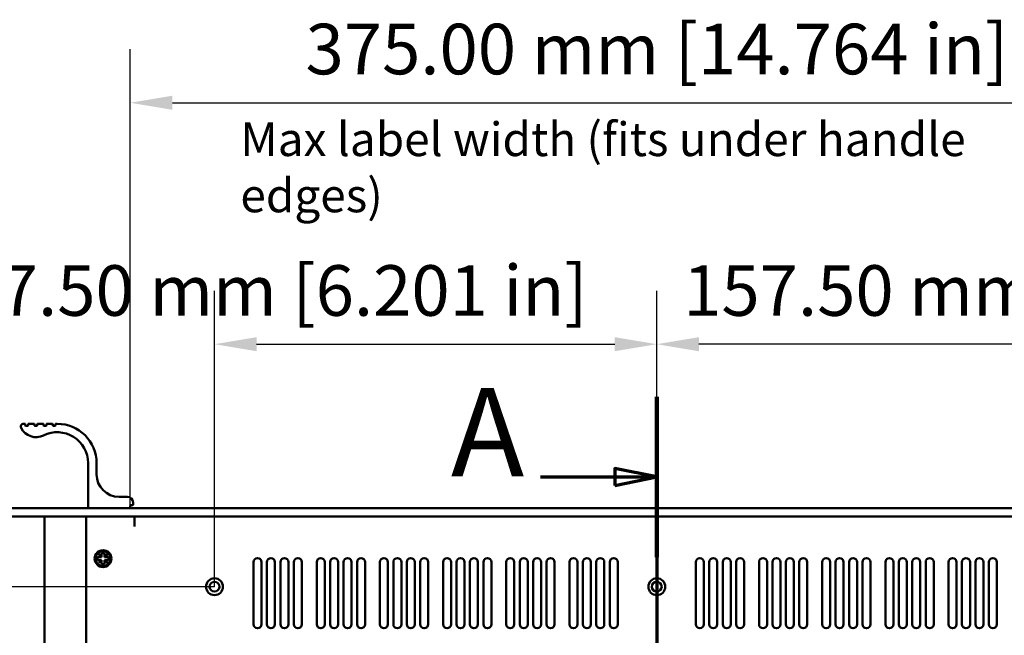
# Model space of a CAD drawing. Units: millimetres. Extents: x 0 to 2520, y 0 to 1782.
# Drawn here: x 433 to 784, y 1169 to 1388 of the extents above; entities that cross this region are included whole.
import ezdxf

# ---------------------------------------------------------------- set-up
doc = ezdxf.new("R2010")
doc.units = ezdxf.units.MM
doc.header["$LTSCALE"] = 6
doc.linetypes.add('CHAIN', pattern=[0.3543, 0.2362, -0.0295, 0.0591, -0.0295])
for name, color, linetype, lineweight in [('Dimension (ISO)', 7, 'Continuous', 25), ('Section Line (ISO)', 7, 'CHAIN', 70), ('Symbol (ISO)', 7, 'Continuous', 25), ('Visible (ISO)', 7, 'Continuous', 50)]:
    doc.layers.add(name, color=color, linetype=linetype, lineweight=lineweight)
doc.styles.add('Label Text (ISO)', font='tahoma.ttf')
doc.styles.add('Note Text (ISO)', font='tahoma.ttf')
doc.dimstyles.new('Default (ISO)-12', dxfattribs={"dimscale": 6, "dimtxt": 3, "dimasz": 2.5, "dimexe": 3.175, "dimexo": 0, "dimgap": 0.762, "dimtad": 1, "dimrnd": 1e-08, "dimzin": 0, "dimdsep": 46, "dimtxsty": 'Note Text (ISO)', "dimcen": 0.09, "dimdle": 10, "dimclrd": 256, "dimclre": 256, "dimclrt": 256, "dimazin": 0, "dimtfac": 1.1684, "dimtmove": 0, "dimatfit": 3, "dimfxl": 1, "dimtolj": 1, "dimtzin": 0, "dimlwd": -1, "dimlwe": -1, "dimarcsym": 0})

# ---------------------------------------------------------------- blocks, each defined once
blk = doc.blocks.new('2dTransSection0')
at = {"layer": 'Section Line (ISO)', "linetype": 'CHAIN', "ltscale": 42.633762}
blk.add_line((109.988, 209.035), (109.988, 93.794), dxfattribs=at)
at = {"layer": 'Section Line (ISO)', "linetype": 'Continuous', "lineweight": 140}
blk.add_line((109.988, 209.035), (109.988, 199.53), dxfattribs=at)
at = {"layer": 'Section Line (ISO)', "linetype": 'Continuous'}
for p, q in [((109.988, 204.283), (107.488, 204.783)), ((107.488, 204.783), (107.488, 203.783)), ((103.09, 204.283), (107.488, 204.283)), ((107.488, 204.283), (109.988, 204.283)), ((107.488, 203.783), (109.988, 204.283))]:
    blk.add_line(p, q, dxfattribs=at)
at = {"layer": 'Section Line (ISO)', "linetype": 'Continuous', "flags": 128}
blk.add_lwpolyline([(107.488, 203.783), (109.988, 204.283), (107.488, 204.783), (107.488, 203.783)], dxfattribs=at)
at = {"layer": 'Section Line (ISO)'}
blk.add_solid([(107.488, 203.783), (109.988, 204.283), (107.488, 204.783), (107.488, 203.783)], dxfattribs=at)
at = {"layer": 'Section Line (ISO)', "insert": (97.764, 202.677), "char_height": 5.25, "attachment_point": 7, "style": 'Label Text (ISO)'}
blk.add_mtext('A', dxfattribs=at)
blk = doc.blocks.new('*D9')
at = {"layer": 'Defpoints', "color": 0, "transparency": 16777216}
for p in [(847.43, 1358.93), (472.43, 1215.43), (847.43, 1215.43)]:
    blk.add_point(p, dxfattribs=at)
at = {"layer": 'Dimension (ISO)', "transparency": 16777216}
for p, q in [((472.43, 1215.43), (472.43, 1377.98)), ((847.43, 1215.43), (847.43, 1377.98)), ((487.43, 1358.93), (832.43, 1358.93))]:
    blk.add_line(p, q, dxfattribs=at)
for points in [[(487.43, 1361.43), (487.43, 1356.43), (472.43, 1358.93)], [(832.43, 1361.43), (832.43, 1356.43), (847.43, 1358.93)]]:
    blk.add_solid(points, dxfattribs=at)
at = {"layer": 'Dimension (ISO)', "transparency": 16777216, "insert": (534.84, 1387.05), "char_height": 18, "attachment_point": 1, "style": 'Note Text (ISO)'}
blk.add_mtext('\\A1;375.00 mm [14.764 in]', dxfattribs=at)
blk = doc.blocks.new('*D10')
at = {"layer": 'Defpoints', "color": 0, "transparency": 16777216}
for p in [(659.93, 1272.96), (502.43, 1186.63), (659.93, 1186.63)]:
    blk.add_point(p, dxfattribs=at)
at = {"layer": 'Dimension (ISO)', "transparency": 16777216}
for p, q in [((502.43, 1186.63), (502.43, 1292.01)), ((659.93, 1186.63), (659.93, 1292.01)), ((517.43, 1272.96), (644.93, 1272.96))]:
    blk.add_line(p, q, dxfattribs=at)
for points in [[(517.43, 1275.46), (517.43, 1270.46), (502.43, 1272.96)], [(644.93, 1275.46), (644.93, 1270.46), (659.93, 1272.96)]]:
    blk.add_solid(points, dxfattribs=at)
at = {"layer": 'Dimension (ISO)', "transparency": 16777216, "insert": (398.7, 1301.08), "char_height": 18, "attachment_point": 1, "style": 'Note Text (ISO)'}
blk.add_mtext('\\A1;157.50 mm [6.201 in]', dxfattribs=at)
blk = doc.blocks.new('*D11')
at = {"layer": 'Defpoints', "color": 0, "transparency": 16777216}
for p in [(659.93, 1272.96), (659.93, 1186.63), (817.43, 1186.63)]:
    blk.add_point(p, dxfattribs=at)
at = {"layer": 'Dimension (ISO)', "transparency": 16777216}
for p, q in [((659.93, 1186.63), (659.93, 1292.01)), ((817.43, 1186.63), (817.43, 1292.01)), ((802.43, 1272.96), (674.93, 1272.96))]:
    blk.add_line(p, q, dxfattribs=at)
for points in [[(674.93, 1275.46), (674.93, 1270.46), (659.93, 1272.96)], [(802.43, 1275.46), (802.43, 1270.46), (817.43, 1272.96)]]:
    blk.add_solid(points, dxfattribs=at)
at = {"layer": 'Dimension (ISO)', "transparency": 16777216, "insert": (669.31, 1301.08), "char_height": 18, "attachment_point": 1, "style": 'Note Text (ISO)'}
blk.add_mtext('\\A1;157.50 mm [6.201 in]', dxfattribs=at)
blk = doc.blocks.new('*D22')
at = {"layer": 'Defpoints', "color": 0, "transparency": 16777216}
for p in [(420.63, 1211.63), (353.67, 1186.63), (502.43, 1186.63)]:
    blk.add_point(p, dxfattribs=at)
at = {"layer": 'Dimension (ISO)', "transparency": 16777216}
for p, q in [((353.67, 1226.63), (353.67, 1241.63)), ((420.63, 1211.63), (334.62, 1211.63)), ((353.67, 1211.63), (353.67, 1186.63)), ((502.43, 1186.63), (334.62, 1186.63)), ((353.67, 1171.63), (353.67, 1156.63))]:
    blk.add_line(p, q, dxfattribs=at)
for points in [[(351.17, 1226.63), (356.17, 1226.63), (353.67, 1211.63)], [(351.17, 1171.63), (356.17, 1171.63), (353.67, 1186.63)]]:
    blk.add_solid(points, dxfattribs=at)
at = {"layer": 'Dimension (ISO)', "transparency": 16777216, "insert": (325.55, 1087.63), "char_height": 18, "attachment_point": 1, "rotation": 90, "style": 'Note Text (ISO)'}
blk.add_mtext('\\A1;25.00 mm [0.984 in]', dxfattribs=at)
blk = doc.blocks.new('*D25')
at = {"layer": 'Defpoints', "color": 0, "transparency": 16777216}
for p in [(420.63, 1211.63), (252.63, 602.03), (443.43, 602.03)]:
    blk.add_point(p, dxfattribs=at)
at = {"layer": 'Dimension (ISO)', "transparency": 16777216}
for p, q in [((420.63, 1211.63), (233.58, 1211.63)), ((252.63, 1196.63), (252.63, 617.03)), ((443.43, 602.03), (233.58, 602.03))]:
    blk.add_line(p, q, dxfattribs=at)
for points in [[(250.13, 1196.63), (255.13, 1196.63), (252.63, 1211.63)], [(250.13, 617.03), (255.13, 617.03), (252.63, 602.03)]]:
    blk.add_solid(points, dxfattribs=at)
at = {"layer": 'Dimension (ISO)', "transparency": 16777216, "insert": (224.51, 781.67), "char_height": 18, "attachment_point": 1, "rotation": 90, "style": 'Note Text (ISO)'}
blk.add_mtext('\\A1;609.60 mm [24.000 in]', dxfattribs=at)

msp = doc.modelspace()

# ---------------------------------------------------------------- linework, layer by layer
at = {"layer": 'Visible (ISO)'}
for p, q in [((434.854, 1244.627), (434.429, 1244.627)), ((435.054, 1244.076), (435.054, 1244.427)), ((435.854, 1243.876), (435.254, 1243.876)), ((436.054, 1244.427), (436.054, 1244.076)), ((438.104, 1244.627), (436.254, 1244.627)), ((438.304, 1244.077), (438.304, 1244.427)), ((439.104, 1243.877), (438.504, 1243.877)), ((439.304, 1244.427), (439.304, 1244.077)), ((441.354, 1244.627), (439.504, 1244.627)), ((441.554, 1244.076), (441.554, 1244.427)), ((442.354, 1243.876), (441.754, 1243.876)), ((442.554, 1244.427), (442.554, 1244.076)), ((444.604, 1244.627), (442.754, 1244.627)), ((444.804, 1244.076), (444.804, 1244.427)), ((445.604, 1243.876), (445.004, 1243.876)), ((445.804, 1244.427), (445.804, 1244.076)), ((446.429, 1244.627), (446.004, 1244.627)), ((457.429, 1230.627), (457.429, 1214.827)), ((460.429, 1226.627), (460.429, 1230.627)), ((471.429, 1218.627), (468.429, 1218.627)), ((420.629, 1214.627), (457.629, 1214.627)), ((457.629, 1214.627), (472.229, 1214.627)), ((472.229, 1214.627), (847.629, 1214.627)), ((472.429, 1214.827), (472.429, 1215.427)), ((472.629, 1215.627), (473.229, 1215.627)), ((473.429, 1215.827), (473.429, 1216.627)), ((899.229, 1211.627), (420.629, 1211.627)), ((441.929, 1210.127), (441.929, 1211.627)), ((441.929, 603.532), (441.929, 1210.127)), ((456.729, 616.027), (456.729, 1211.627)), ((473.919, 1208.117), (473.919, 1211.627)), ((473.929, 1208.127), (473.929, 1211.627)), ((473.929, 1208.117), (473.919, 1208.117)), ((473.929, 1208.117), (473.929, 1208.127)), ((460.729, 1196.127), (460.729, 1197.127)), ((460.729, 1197.127), (462.184, 1197.127)), ((462.184, 1196.127), (460.729, 1196.127)), ((461.194, 1198.117), (461.239, 1198.161)), ((462.184, 1197.127), (461.194, 1198.117)), ((461.194, 1195.137), (462.184, 1196.127)), ((461.239, 1198.161), (462.229, 1197.172)), ((462.229, 1196.082), (461.239, 1195.092)), ((462.229, 1197.127), (462.184, 1197.127)), ((462.184, 1196.127), (462.229, 1196.127)), ((462.229, 1197.172), (462.229, 1198.627)), ((462.229, 1198.627), (463.229, 1198.627)), ((462.229, 1197.172), (462.229, 1197.127)), ((462.229, 1196.127), (462.229, 1196.082)), ((462.229, 1194.627), (462.229, 1196.082)), ((463.229, 1198.627), (463.229, 1197.172)), ((463.229, 1197.172), (464.219, 1198.161)), ((463.229, 1197.127), (463.229, 1197.172)), ((463.274, 1197.127), (463.229, 1197.127)), ((463.229, 1196.127), (463.274, 1196.127)), ((463.229, 1196.082), (463.229, 1196.127)), ((464.219, 1195.092), (463.229, 1196.082)), ((463.229, 1196.082), (463.229, 1194.627)), ((464.264, 1198.116), (463.274, 1197.127)), ((463.274, 1197.127), (464.729, 1197.127)), ((463.274, 1196.127), (464.264, 1195.137)), ((464.729, 1196.127), (463.274, 1196.127)), ((464.219, 1198.161), (464.264, 1198.116)), ((464.729, 1197.127), (464.729, 1196.127)), ((461.239, 1195.092), (461.194, 1195.137)), ((463.229, 1194.627), (462.229, 1194.627)), ((464.264, 1195.137), (464.219, 1195.092)), ((516.329, 1173.252), (516.329, 1195.402)), ((519.179, 1195.402), (519.179, 1173.252)), ((521.112, 1173.252), (521.112, 1195.402)), ((523.962, 1195.402), (523.962, 1173.252)), ((525.895, 1173.252), (525.895, 1195.402)), ((528.745, 1195.402), (528.745, 1173.252)), ((530.678, 1173.252), (530.678, 1195.402)), ((533.528, 1195.402), (533.528, 1173.252)), ((538.829, 1173.252), (538.829, 1195.402)), ((541.679, 1195.402), (541.679, 1173.252)), ((543.612, 1173.252), (543.612, 1195.402)), ((546.462, 1195.402), (546.462, 1173.252)), ((548.395, 1173.252), (548.395, 1195.402)), ((551.245, 1195.402), (551.245, 1173.252)), ((553.178, 1173.252), (553.178, 1195.402)), ((556.028, 1195.402), (556.028, 1173.252)), ((561.329, 1173.252), (561.329, 1195.402)), ((564.179, 1195.402), (564.179, 1173.252)), ((566.112, 1173.252), (566.112, 1195.402)), ((568.962, 1195.402), (568.962, 1173.252)), ((570.895, 1173.252), (570.895, 1195.402)), ((573.745, 1195.402), (573.745, 1173.252)), ((575.678, 1173.252), (575.678, 1195.402)), ((578.528, 1195.402), (578.528, 1173.252)), ((583.829, 1173.252), (583.829, 1195.402)), ((586.679, 1195.402), (586.679, 1173.252)), ((588.612, 1173.252), (588.612, 1195.402)), ((591.462, 1195.402), (591.462, 1173.252)), ((593.395, 1173.252), (593.395, 1195.402)), ((596.245, 1195.402), (596.245, 1173.252)), ((598.178, 1173.252), (598.178, 1195.402)), ((601.028, 1195.402), (601.028, 1173.252)), ((606.329, 1173.252), (606.329, 1195.402)), ((609.179, 1195.402), (609.179, 1173.252)), ((611.112, 1173.252), (611.112, 1195.402)), ((613.962, 1195.402), (613.962, 1173.252)), ((615.895, 1173.252), (615.895, 1195.402)), ((618.745, 1195.402), (618.745, 1173.252)), ((620.678, 1173.252), (620.678, 1195.402)), ((623.528, 1195.402), (623.528, 1173.252)), ((628.829, 1173.252), (628.829, 1195.402)), ((631.679, 1195.402), (631.679, 1173.252)), ((633.612, 1173.252), (633.612, 1195.402)), ((636.462, 1195.402), (636.462, 1173.252)), ((638.395, 1173.252), (638.395, 1195.402)), ((641.245, 1195.402), (641.245, 1173.252)), ((643.178, 1173.252), (643.178, 1195.402)), ((646.028, 1195.402), (646.028, 1173.252)), ((673.829, 1173.252), (673.829, 1195.402)), ((676.679, 1195.402), (676.679, 1173.252)), ((678.612, 1173.252), (678.612, 1195.402)), ((681.462, 1195.402), (681.462, 1173.252)), ((683.395, 1173.252), (683.395, 1195.402)), ((686.245, 1195.402), (686.245, 1173.252)), ((688.178, 1173.252), (688.178, 1195.402)), ((691.028, 1195.402), (691.028, 1173.252)), ((696.329, 1173.252), (696.329, 1195.402)), ((699.179, 1195.402), (699.179, 1173.252)), ((701.112, 1173.252), (701.112, 1195.402)), ((703.962, 1195.402), (703.962, 1173.252)), ((705.895, 1173.252), (705.895, 1195.402)), ((708.745, 1195.402), (708.745, 1173.252)), ((710.678, 1173.252), (710.678, 1195.402)), ((713.528, 1195.402), (713.528, 1173.252)), ((718.829, 1173.252), (718.829, 1195.402)), ((721.679, 1195.402), (721.679, 1173.252)), ((723.612, 1173.252), (723.612, 1195.402)), ((726.462, 1195.402), (726.462, 1173.252)), ((728.395, 1173.252), (728.395, 1195.402)), ((731.245, 1195.402), (731.245, 1173.252)), ((733.178, 1173.252), (733.178, 1195.402)), ((736.028, 1195.402), (736.028, 1173.252)), ((741.329, 1173.252), (741.329, 1195.402)), ((744.179, 1195.402), (744.179, 1173.252)), ((746.112, 1173.252), (746.112, 1195.402)), ((748.962, 1195.402), (748.962, 1173.252)), ((750.895, 1173.252), (750.895, 1195.402)), ((753.745, 1195.402), (753.745, 1173.252)), ((755.678, 1173.252), (755.678, 1195.402)), ((758.528, 1195.402), (758.528, 1173.252)), ((763.829, 1173.252), (763.829, 1195.402)), ((766.679, 1195.402), (766.679, 1173.252)), ((768.612, 1173.252), (768.612, 1195.402)), ((771.462, 1195.402), (771.462, 1173.252)), ((773.395, 1173.252), (773.395, 1195.402)), ((776.245, 1195.402), (776.245, 1173.252)), ((778.178, 1173.252), (778.178, 1195.402)), ((781.028, 1195.402), (781.028, 1173.252))]:
    msp.add_line(p, q, dxfattribs=at)
for centre, radius in [((462.729, 1196.627), 3), ((462.729, 1196.627), 2.65), ((502.429, 1186.627), 3), ((659.929, 1186.627), 3), ((502.429, 1186.627), 1.75), ((659.929, 1186.627), 1.75)]:
    msp.add_circle(centre, radius, dxfattribs=at)
for centre, radius, start, end in [((434.429, 1243.627), 1, 90, 206.63028), ((438.899, 1245.868), 6, 206.63028, 296.29324), ((434.854, 1244.427), 0.2, 0, 90), ((435.254, 1244.076), 0.2, 180, 270), ((435.854, 1244.076), 0.2, 270, 0), ((436.254, 1244.427), 0.2, 90, 180), ((438.104, 1244.427), 0.2, 0, 90), ((438.504, 1244.077), 0.2, 180, 270), ((439.104, 1244.077), 0.2, 270, 0), ((439.504, 1244.427), 0.2, 90, 180), ((441.354, 1244.427), 0.2, 0, 90), ((441.754, 1244.076), 0.2, 180, 270), ((446.429, 1230.627), 11, 0, 116.29324), ((442.354, 1244.076), 0.2, 270, 0), ((442.754, 1244.427), 0.2, 90, 180), ((444.604, 1244.427), 0.2, 0, 90), ((445.004, 1244.076), 0.2, 180, 270), ((445.604, 1244.076), 0.2, 270, 0), ((446.004, 1244.427), 0.2, 90, 180), ((446.429, 1230.627), 14, 0, 90), ((468.429, 1226.627), 8, 180, 270), ((471.429, 1216.627), 2, 0, 90), ((457.629, 1214.827), 0.2, 180, 270), ((472.229, 1214.827), 0.2, 270, 0), ((472.629, 1215.427), 0.2, 90, 180), ((473.229, 1215.827), 0.2, 270, 0), ((517.754, 1195.402), 1.425, 0, 180), ((522.537, 1195.402), 1.425, 0, 180), ((527.32, 1195.402), 1.425, 0, 180), ((532.103, 1195.402), 1.425, 0, 180), ((540.254, 1195.402), 1.425, 0, 180), ((545.037, 1195.402), 1.425, 0, 180), ((549.82, 1195.402), 1.425, 0, 180), ((554.603, 1195.402), 1.425, 0, 180), ((562.754, 1195.402), 1.425, 0, 180), ((567.537, 1195.402), 1.425, 0, 180), ((572.32, 1195.402), 1.425, 0, 180), ((577.103, 1195.402), 1.425, 0, 180), ((585.254, 1195.402), 1.425, 0, 180), ((590.037, 1195.402), 1.425, 0, 180), ((594.82, 1195.402), 1.425, 0, 180), ((599.603, 1195.402), 1.425, 0, 180), ((607.754, 1195.402), 1.425, 0, 180), ((612.537, 1195.402), 1.425, 0, 180), ((617.32, 1195.402), 1.425, 0, 180), ((622.103, 1195.402), 1.425, 0, 180), ((630.254, 1195.402), 1.425, 0, 180), ((635.037, 1195.402), 1.425, 0, 180), ((639.82, 1195.402), 1.425, 0, 180), ((644.603, 1195.402), 1.425, 0, 180), ((675.254, 1195.402), 1.425, 0, 180), ((680.037, 1195.402), 1.425, 0, 180), ((684.82, 1195.402), 1.425, 0, 180), ((689.603, 1195.402), 1.425, 0, 180), ((697.754, 1195.402), 1.425, 0, 180), ((702.537, 1195.402), 1.425, 0, 180), ((707.32, 1195.402), 1.425, 0, 180), ((712.103, 1195.402), 1.425, 0, 180), ((720.254, 1195.402), 1.425, 0, 180), ((725.037, 1195.402), 1.425, 0, 180), ((729.82, 1195.402), 1.425, 0, 180), ((734.603, 1195.402), 1.425, 0, 180), ((742.754, 1195.402), 1.425, 0, 180), ((747.537, 1195.402), 1.425, 0, 180), ((752.32, 1195.402), 1.425, 0, 180), ((757.103, 1195.402), 1.425, 0, 180), ((765.254, 1195.402), 1.425, 0, 180), ((770.037, 1195.402), 1.425, 0, 180), ((774.82, 1195.402), 1.425, 0, 180), ((779.603, 1195.402), 1.425, 0, 180), ((517.754, 1173.252), 1.425, 180, 0), ((522.537, 1173.252), 1.425, 180, 0), ((527.32, 1173.252), 1.425, 180, 0), ((532.103, 1173.252), 1.425, 180, 0), ((540.254, 1173.252), 1.425, 180, 0), ((545.037, 1173.252), 1.425, 180, 0), ((549.82, 1173.252), 1.425, 180, 0), ((554.603, 1173.252), 1.425, 180, 0), ((562.754, 1173.252), 1.425, 180, 0), ((567.537, 1173.252), 1.425, 180, 0), ((572.32, 1173.252), 1.425, 180, 0), ((577.103, 1173.252), 1.425, 180, 0), ((585.254, 1173.252), 1.425, 180, 0), ((590.037, 1173.252), 1.425, 180, 0), ((594.82, 1173.252), 1.425, 180, 0), ((599.603, 1173.252), 1.425, 180, 0), ((607.754, 1173.252), 1.425, 180, 0), ((612.537, 1173.252), 1.425, 180, 0), ((617.32, 1173.252), 1.425, 180, 0), ((622.103, 1173.252), 1.425, 180, 0), ((630.254, 1173.252), 1.425, 180, 0), ((635.037, 1173.252), 1.425, 180, 0), ((639.82, 1173.252), 1.425, 180, 0), ((644.603, 1173.252), 1.425, 180, 0), ((675.254, 1173.252), 1.425, 180, 0), ((680.037, 1173.252), 1.425, 180, 0), ((684.82, 1173.252), 1.425, 180, 0), ((689.603, 1173.252), 1.425, 180, 0), ((697.754, 1173.252), 1.425, 180, 0), ((702.537, 1173.252), 1.425, 180, 0), ((707.32, 1173.252), 1.425, 180, 0), ((712.103, 1173.252), 1.425, 180, 0), ((720.254, 1173.252), 1.425, 180, 0), ((725.037, 1173.252), 1.425, 180, 0), ((729.82, 1173.252), 1.425, 180, 0), ((734.603, 1173.252), 1.425, 180, 0), ((742.754, 1173.252), 1.425, 180, 0), ((747.537, 1173.252), 1.425, 180, 0), ((752.32, 1173.252), 1.425, 180, 0), ((757.103, 1173.252), 1.425, 180, 0), ((765.254, 1173.252), 1.425, 180, 0), ((770.037, 1173.252), 1.425, 180, 0), ((774.82, 1173.252), 1.425, 180, 0), ((779.603, 1173.252), 1.425, 180, 0)]:
    msp.add_arc(centre, radius, start, end, dxfattribs=at)

# ---------------------------------------------------------------- block references
at = {"layer": 'Section Line (ISO)', "xscale": 6, "yscale": 6, "zscale": 6}
msp.add_blockref('2dTransSection0', (0, 0), dxfattribs=at)

# ---------------------------------------------------------------- texts
at = {"layer": 'Symbol (ISO)', "insert": (511.638, 1351.939), "char_height": 12, "width": 308.66734, "attachment_point": 1, "style": 'Note Text (ISO)'}
msp.add_mtext('\\fTahoma|b0|i0;\\H12.0000;Max label width (fits under handle edges)', dxfattribs=at)

# ---------------------------------------------------------------- dimensions: what is measured, and where the dimension line sits
at = {"layer": 'Dimension (ISO)'}
for base, p1, p2, angle, text, override, picture, middle in [((847.429, 1358.927), (472.429, 1215.427), (847.429, 1215.427), 180, '<> mm [14.764 in]', {"dimgap": 0.762, "dimdec": 2, "dimpost": '', "dimtol": 0, "dimlim": 0, "dimtp": 0, "dimtm": 0, "dimtdec": 2, "dimtofl": 0, "dimatfit": 1}, '*D9', (659.929, 1358.927)), ((353.674, 1186.627), (420.629, 1211.627), (502.429, 1186.627), 90, '<> mm [0.984 in]', {"dimgap": 0.762, "dimdec": 2, "dimpost": '', "dimtol": 0, "dimlim": 0, "dimtp": 0, "dimtm": 0, "dimtdec": 2, "dimtofl": 1, "dimatfit": 1}, '*D22', (353.674, 1199.127)), ((659.929, 1272.964), (502.429, 1186.627), (659.929, 1186.627), 180, '<> mm [6.201 in]', {"dimgap": 0.762, "dimdec": 2, "dimpost": '', "dimtol": 0, "dimlim": 0, "dimtp": 0, "dimtm": 0, "dimtdec": 2, "dimtofl": 0, "dimatfit": 1}, '*D10', (516.251, 1272.964)), ((659.929, 1272.964), (817.429, 1186.627), (659.929, 1186.627), 180, '<> mm [6.201 in]', {"dimgap": 0.762, "dimdec": 2, "dimpost": '', "dimtol": 0, "dimlim": 0, "dimtp": 0, "dimtm": 0, "dimtdec": 2, "dimtofl": 0, "dimatfit": 1}, '*D11', (786.864, 1272.964)), ((252.629, 602.027), (420.629, 1211.627), (443.434, 602.027), 90, '<> mm [24.000 in]', {"dimgap": 0.762, "dimdec": 2, "dimpost": '', "dimtol": 0, "dimlim": 0, "dimtp": 0, "dimtm": 0, "dimtdec": 2, "dimtofl": 0, "dimatfit": 1}, '*D25', (252.629, 906.827))]:
    dim = msp.add_linear_dim(base=base, p1=p1, p2=p2, angle=angle, text=text, dimstyle='Default (ISO)-12', override=override, dxfattribs=at)
    dim.commit()
    dim.dimension.update_dxf_attribs({"geometry": picture, "text_midpoint": middle, "dimtype": 160})

doc.saveas('drawing.dxf')
